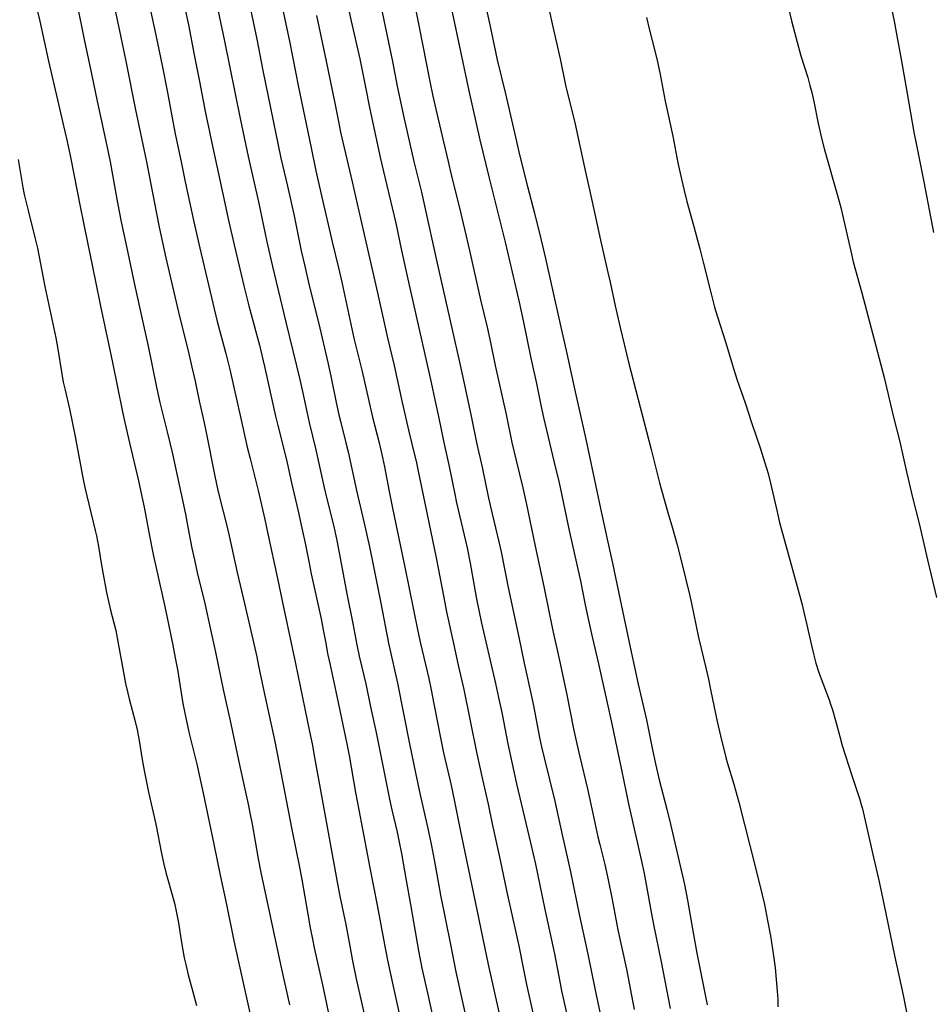
# Model space of a CAD drawing. Units: inches. Extents: x 2070145 to 2075578, y 227750 to 233200.
# Drawn here: x 2071516 to 2071652, y 228455 to 228602 of the extents above; entities that cross this region are included whole.
import ezdxf

# ---------------------------------------------------------------- set-up
doc = ezdxf.new("R2010")
doc.units = ezdxf.units.IN
doc.header["$MEASUREMENT"] = 0
doc.layers.add('c_08_T13S_R19E', color=182, linetype='Continuous')

msp = doc.modelspace()

# ---------------------------------------------------------------- linework, layer by layer
at = {"layer": 'c_08_T13S_R19E'}
for points in [[(2071568.51, 228611.15, 906), (2071571.26, 228598.03, 906), (2071571.64, 228596.15, 906), (2071572.34, 228592.44, 906), (2071573.28, 228587.99, 906), (2071574.85, 228581.18, 906), (2071575.97, 228576.6, 906), (2071576.44, 228574.55, 906), (2071578.28, 228566.18, 906), (2071580.53, 228556.3, 906), (2071581.65, 228551.18, 906), (2071582.45, 228547.57, 906), (2071583.41, 228543.11, 906), (2071584.26, 228538.94, 906), (2071585.02, 228535.49, 906), (2071586.01, 228530.88, 906), (2071586.55, 228528.52, 906), (2071587.55, 228524.37, 906), (2071587.89, 228522.84, 906), (2071588.95, 228517.5, 906), (2071590.52, 228510.11, 906), (2071591.32, 228506.19, 906), (2071592.46, 228501.03, 906), (2071592.75, 228499.57, 906), (2071593.24, 228496.95, 906), (2071593.61, 228495.12, 906), (2071593.92, 228493.72, 906), (2071594.31, 228492.04, 906), (2071595.88, 228485.6, 906), (2071596.98, 228480.56, 906), (2071597.85, 228476.8, 906), (2071598.25, 228475.05, 906), (2071599.61, 228468.45, 906), (2071600.82, 228462.72, 906), (2071601.87, 228457.59, 906), (2071603.04, 228452.16, 906)], [(2071563.74, 228610.22, 908), (2071565.48, 228602.18, 908), (2071566.74, 228596.55, 908), (2071567.54, 228592.55, 908), (2071568.28, 228589.03, 908), (2071569.87, 228581.58, 908), (2071570.54, 228578.66, 908), (2071572.13, 228571.98, 908), (2071572.99, 228567.89, 908), (2071574.02, 228563.17, 908), (2071577.41, 228548.16, 908), (2071577.98, 228545.59, 908), (2071578.51, 228543.08, 908), (2071579.31, 228539.19, 908), (2071580.12, 228535.59, 908), (2071580.94, 228531.49, 908), (2071581.22, 228530.18, 908), (2071582.79, 228523.45, 908), (2071583.25, 228521.15, 908), (2071584.16, 228516.09, 908), (2071584.6, 228513.88, 908), (2071584.96, 228512.18, 908), (2071587.04, 228503.16, 908), (2071587.5, 228501.06, 908), (2071587.96, 228498.82, 908), (2071588.88, 228494.17, 908), (2071589.51, 228491.17, 908), (2071590.19, 228488.17, 908), (2071592.32, 228479.16, 908), (2071593, 228476.15, 908), (2071594.34, 228469.67, 908), (2071595.83, 228462.78, 908), (2071596.69, 228458.36, 908), (2071596.92, 228457.26, 908), (2071598.29, 228451.07, 908)], [(2071645.36, 228608.15, 892), (2071646.6, 228602.15, 892), (2071647.11, 228599.43, 892), (2071647.68, 228596.18, 892), (2071648.56, 228591.33, 892), (2071649.56, 228585.57, 892), (2071649.92, 228583.63, 892), (2071651.03, 228578.16, 892), (2071652.46, 228570.57, 892)], [(2071517.85, 228606.7, 926), (2071518.93, 228602.15, 926), (2071520.26, 228596.17, 926), (2071521.6, 228590.38, 926), (2071522.32, 228587.18, 926), (2071523.02, 228584.15, 926), (2071523.48, 228582.06, 926), (2071524.09, 228579.05, 926), (2071524.93, 228574.69, 926), (2071525.56, 228571.53, 926), (2071527.28, 228563.24, 926), (2071528.02, 228559.58, 926), (2071529.82, 228551.16, 926), (2071531.3, 228543.78, 926), (2071531.65, 228542.16, 926), (2071532.34, 228539.16, 926), (2071533.68, 228533.47, 926), (2071534.05, 228531.84, 926), (2071534.53, 228529.52, 926), (2071535.34, 228525.26, 926), (2071535.89, 228522.47, 926), (2071536.42, 228520.01, 926), (2071537.67, 228514.43, 926), (2071538.77, 228509.16, 926), (2071539.18, 228507.03, 926), (2071539.5, 228505.28, 926), (2071540.32, 228500.18, 926), (2071540.8, 228497.78, 926), (2071541.22, 228495.92, 926), (2071542.39, 228491.11, 926), (2071543.35, 228486.78, 926), (2071544.97, 228479.15, 926), (2071545.91, 228474.53, 926), (2071546.84, 228470.15, 926), (2071547.93, 228464.7, 926), (2071551.01, 228450.83, 926)], [(2071534.85, 228606.77, 920), (2071536.25, 228600.32, 920), (2071537.29, 228595.29, 920), (2071538.03, 228591.51, 920), (2071538.82, 228587.17, 920), (2071539.22, 228585.07, 920), (2071540.05, 228581.15, 920), (2071540.66, 228578.17, 920), (2071541.95, 228572.17, 920), (2071542.86, 228568.23, 920), (2071545.46, 228557.26, 920), (2071546.72, 228552.51, 920), (2071547.32, 228550.11, 920), (2071549, 228542.79, 920), (2071549.95, 228538.5, 920), (2071550.36, 228536.79, 920), (2071551.55, 228532.02, 920), (2071552.56, 228527.69, 920), (2071553.04, 228525.52, 920), (2071554.44, 228518.89, 920), (2071555.37, 228514.6, 920), (2071556.48, 228509.18, 920), (2071557.13, 228506.15, 920), (2071559.24, 228495.99, 920), (2071559.62, 228494.15, 920), (2071560, 228492.13, 920), (2071561.12, 228485.84, 920), (2071562.25, 228479.79, 920), (2071563.42, 228473.25, 920), (2071563.78, 228471.4, 920), (2071564.67, 228467.14, 920), (2071565.31, 228463.65, 920), (2071565.62, 228462, 920), (2071566.24, 228459.03, 920), (2071568.29, 228449.8, 920)], [(2071539.84, 228607.8, 918), (2071541.16, 228601.6, 918), (2071542.03, 228597.13, 918), (2071542.83, 228593.15, 918), (2071543.71, 228588.43, 918), (2071544.08, 228586.56, 918), (2071544.59, 228584.17, 918), (2071546.21, 228576.82, 918), (2071547.19, 228572.18, 918), (2071547.97, 228568.72, 918), (2071549.42, 228562.61, 918), (2071550.19, 228559.61, 918), (2071551.34, 228555.36, 918), (2071551.76, 228553.72, 918), (2071552.5, 228550.55, 918), (2071554.16, 228543.12, 918), (2071554.5, 228541.71, 918), (2071555.3, 228538.61, 918), (2071555.89, 228536.16, 918), (2071556.56, 228533.18, 918), (2071557.55, 228528.94, 918), (2071558.12, 228526.41, 918), (2071558.59, 228524.15, 918), (2071559.17, 228521.18, 918), (2071559.51, 228519.55, 918), (2071560.98, 228512.82, 918), (2071561.29, 228511.2, 918), (2071561.66, 228509.18, 918), (2071561.95, 228507.68, 918), (2071562.26, 228506.18, 918), (2071563.2, 228501.98, 918), (2071564.82, 228494.15, 918), (2071565.15, 228492.4, 918), (2071566.12, 228486.87, 918), (2071566.59, 228484.29, 918), (2071568.25, 228475.62, 918), (2071569.36, 228470.07, 918), (2071570.47, 228464.17, 918), (2071570.92, 228461.85, 918), (2071571.69, 228458.16, 918), (2071572.9, 228452.69, 918)], [(2071529.93, 228605.16, 922), (2071531.04, 228599.76, 922), (2071531.81, 228596.16, 922), (2071533.25, 228588.91, 922), (2071534.88, 228581.15, 922), (2071536.36, 228573.39, 922), (2071536.77, 228571.35, 922), (2071537.79, 228566.79, 922), (2071539.46, 228559.54, 922), (2071539.92, 228557.64, 922), (2071541.11, 228552.88, 922), (2071541.68, 228550.46, 922), (2071542.14, 228548.37, 922), (2071542.75, 228545.4, 922), (2071543.5, 228542.14, 922), (2071543.81, 228540.7, 922), (2071545.11, 228534.14, 922), (2071545.51, 228532.26, 922), (2071545.9, 228530.6, 922), (2071546.79, 228527.14, 922), (2071547.24, 228525.26, 922), (2071548.45, 228519.77, 922), (2071549.53, 228515.15, 922), (2071550.31, 228511.67, 922), (2071551.35, 228507.16, 922), (2071551.64, 228505.83, 922), (2071552.37, 228502.27, 922), (2071554.04, 228494.49, 922), (2071555.52, 228487.05, 922), (2071556.62, 228481.34, 922), (2071557.77, 228475.71, 922), (2071558.1, 228473.88, 922), (2071558.98, 228468.7, 922), (2071559.35, 228466.67, 922), (2071559.69, 228464.95, 922), (2071559.96, 228463.68, 922), (2071561.19, 228458.16, 922), (2071562.45, 228452.19, 922)], [(2071545.26, 228605.37, 916), (2071546.55, 228599.16, 916), (2071548.88, 228587.62, 916), (2071550.1, 228581.91, 916), (2071551.62, 228575.15, 916), (2071552.89, 228569.17, 916), (2071553.73, 228565.48, 916), (2071555.69, 228557.17, 916), (2071557.79, 228548.59, 916), (2071558.19, 228546.81, 916), (2071558.87, 228543.56, 916), (2071559.18, 228542.2, 916), (2071560.19, 228538.11, 916), (2071561.4, 228532.65, 916), (2071561.84, 228530.79, 916), (2071562.86, 228526.65, 916), (2071563.33, 228524.54, 916), (2071563.75, 228522.45, 916), (2071564.82, 228516.55, 916), (2071565.71, 228512.14, 916), (2071566.31, 228508.96, 916), (2071566.67, 228507.28, 916), (2071567.66, 228503.14, 916), (2071568.38, 228499.69, 916), (2071569.2, 228495.83, 916), (2071571.22, 228485.87, 916), (2071571.57, 228484.27, 916), (2071572.34, 228480.97, 916), (2071572.65, 228479.48, 916), (2071572.97, 228477.78, 916), (2071573.67, 228473.73, 916), (2071574.32, 228470.15, 916), (2071575.54, 228463.23, 916), (2071576.04, 228460.62, 916), (2071576.91, 228456.67, 916), (2071577.83, 228452.63, 916)], [(2071554.95, 228605.18, 912), (2071556.24, 228599.15, 912), (2071557.6, 228592.31, 912), (2071559.47, 228583.21, 912), (2071560.21, 228579.8, 912), (2071561.1, 228575.84, 912), (2071562.65, 228569.18, 912), (2071563.58, 228565.31, 912), (2071564.08, 228563.15, 912), (2071565.88, 228554.79, 912), (2071567.11, 228549.82, 912), (2071568.68, 228542.99, 912), (2071569.64, 228539.14, 912), (2071570.15, 228536.95, 912), (2071570.43, 228535.56, 912), (2071571.14, 228531.87, 912), (2071571.64, 228529.39, 912), (2071573.51, 228520.55, 912), (2071575.45, 228510.99, 912), (2071575.84, 228509.17, 912), (2071577.05, 228503.9, 912), (2071577.42, 228502.21, 912), (2071577.83, 228500.15, 912), (2071578.4, 228497.09, 912), (2071578.76, 228495.3, 912), (2071579.29, 228492.82, 912), (2071580.35, 228488.16, 912), (2071580.92, 228485.55, 912), (2071581.75, 228481.32, 912), (2071583.43, 228473.17, 912), (2071585.94, 228461.17, 912), (2071586.47, 228458.72, 912), (2071587.52, 228454.07, 912)], [(2071574.75, 228605.78, 904), (2071575.62, 228601.28, 904), (2071577.23, 228593.16, 904), (2071577.67, 228590.96, 904), (2071577.95, 228589.66, 904), (2071578.45, 228587.51, 904), (2071579.28, 228584.14, 904), (2071579.96, 228581.17, 904), (2071580.42, 228579.2, 904), (2071581.65, 228574.25, 904), (2071583.14, 228567.9, 904), (2071584.81, 228560.51, 904), (2071585.78, 228556.44, 904), (2071586.28, 228554.15, 904), (2071586.99, 228550.69, 904), (2071588.61, 228543.39, 904), (2071589.49, 228539.18, 904), (2071590.11, 228536.5, 904), (2071591.1, 228532.43, 904), (2071591.63, 228530.15, 904), (2071592.96, 228523.68, 904), (2071594.28, 228517.65, 904), (2071595.57, 228511.3, 904), (2071596.71, 228506.15, 904), (2071597.7, 228501.47, 904), (2071598.7, 228496.42, 904), (2071599.17, 228494.18, 904), (2071599.62, 228492.2, 904), (2071600.76, 228487.43, 904), (2071601.28, 228485.16, 904), (2071602.35, 228480.24, 904), (2071602.61, 228479.11, 904), (2071603.35, 228476.14, 904), (2071603.86, 228473.83, 904), (2071604.41, 228471.14, 904), (2071605.34, 228466.34, 904), (2071606.6, 228460.46, 904), (2071607.76, 228454.46, 904)], [(2071585.37, 228605.18, 900), (2071586.17, 228601.61, 900), (2071587.3, 228596.38, 900), (2071588.53, 228591.3, 900), (2071590.16, 228584.17, 900), (2071590.63, 228582.19, 900), (2071591.84, 228577.47, 900), (2071592.84, 228573.47, 900), (2071593.82, 228569.63, 900), (2071594.13, 228568.37, 900), (2071594.52, 228566.68, 900), (2071596.6, 228557.3, 900), (2071597.72, 228552.51, 900), (2071598.95, 228546.77, 900), (2071600.51, 228539.67, 900), (2071602.71, 228529.33, 900), (2071603.71, 228524.74, 900), (2071604.52, 228521.14, 900), (2071605.59, 228515.91, 900), (2071606.42, 228512.15, 900), (2071607.17, 228508.61, 900), (2071608.37, 228503.08, 900), (2071609.6, 228497.72, 900), (2071610.51, 228493.25, 900), (2071610.95, 228491.18, 900), (2071611.51, 228488.79, 900), (2071612.65, 228484.41, 900), (2071613.21, 228482.15, 900), (2071615.28, 228473.14, 900), (2071615.75, 228470.8, 900), (2071616.51, 228466.22, 900), (2071617.11, 228462.88, 900), (2071618.64, 228455.17, 900)], [(2071630.49, 228605.66, 894), (2071631.27, 228602.2, 894), (2071631.89, 228599.75, 894), (2071632.66, 228596.99, 894), (2071633.69, 228593.72, 894), (2071634.02, 228592.54, 894), (2071634.28, 228591.5, 894), (2071634.58, 228590.14, 894), (2071635.23, 228586.88, 894), (2071635.79, 228584.47, 894), (2071636.2, 228582.93, 894), (2071638.14, 228576.08, 894), (2071638.62, 228574.3, 894), (2071639.15, 228572.14, 894), (2071640.11, 228567.78, 894), (2071640.48, 228566.21, 894), (2071641.78, 228561.54, 894), (2071643.87, 228553.65, 894), (2071645.09, 228548.89, 894), (2071646.47, 228543.16, 894), (2071647.44, 228539.3, 894), (2071648.46, 228534.81, 894), (2071649.42, 228530.75, 894), (2071650.34, 228527.1, 894), (2071651.58, 228521.67, 894), (2071652.95, 228516.05, 894)], [(2071524.41, 228605.08, 924), (2071525.6, 228599.19, 924), (2071526.47, 228595.25, 924), (2071527.53, 228590.18, 924), (2071528.58, 228585.36, 924), (2071528.97, 228583.52, 924), (2071529.44, 228581.16, 924), (2071530.56, 228575.03, 924), (2071531.12, 228572.18, 924), (2071531.91, 228568.49, 924), (2071533.08, 228562.78, 924), (2071534.34, 228557.16, 924), (2071535.12, 228553.59, 924), (2071536.37, 228547.45, 924), (2071536.89, 228545.19, 924), (2071537.99, 228540.78, 924), (2071538.75, 228537.49, 924), (2071540.69, 228528.47, 924), (2071541.08, 228526.55, 924), (2071541.68, 228523.41, 924), (2071542.04, 228521.65, 924), (2071542.46, 228519.78, 924), (2071543.59, 228515.15, 924), (2071544.47, 228511.23, 924), (2071545.2, 228507.87, 924), (2071546.35, 228502.29, 924), (2071547.5, 228497.15, 924), (2071548.84, 228490.77, 924), (2071550.09, 228485.14, 924), (2071550.4, 228483.58, 924), (2071550.66, 228482.16, 924), (2071551.58, 228476.97, 924), (2071551.98, 228474.94, 924), (2071554.92, 228461.16, 924), (2071556.24, 228455.15, 924)], [(2071550.26, 228604.64, 914), (2071551.35, 228599.48, 914), (2071552.28, 228594.81, 914), (2071554.98, 228581.67, 914), (2071555.94, 228577.51, 914), (2071556.93, 228573.08, 914), (2071558.02, 228567.85, 914), (2071558.53, 228565.55, 914), (2071559.21, 228562.63, 914), (2071560.62, 228556.91, 914), (2071561.97, 228551.15, 914), (2071562.43, 228549.1, 914), (2071563.24, 228545.17, 914), (2071563.65, 228543.31, 914), (2071563.91, 228542.19, 914), (2071564.68, 228539.14, 914), (2071565, 228537.79, 914), (2071566.27, 228532.04, 914), (2071567.42, 228527.15, 914), (2071568.19, 228523.62, 914), (2071568.7, 228521.16, 914), (2071569.9, 228515.16, 914), (2071571.03, 228509.2, 914), (2071571.85, 228505.66, 914), (2071572.37, 228503.22, 914), (2071574.17, 228494.17, 914), (2071575.07, 228489.82, 914), (2071575.79, 228486.51, 914), (2071576.92, 228481.5, 914), (2071577.42, 228479.16, 914), (2071577.92, 228476.59, 914), (2071578.52, 228473.21, 914), (2071578.84, 228471.54, 914), (2071580.3, 228464.16, 914), (2071581.13, 228460.08, 914), (2071582.05, 228455.79, 914), (2071583.39, 228449.76, 914)], [(2071595.05, 228603.79, 898), (2071595.58, 228601.33, 898), (2071596.68, 228596.51, 898), (2071597.51, 228592.6, 898), (2071598.93, 228586.76, 898), (2071600.32, 228580.3, 898), (2071601.49, 228575.15, 898), (2071602.73, 228569.44, 898), (2071603.84, 228564.62, 898), (2071604.16, 228563.15, 898), (2071604.91, 228559.62, 898), (2071605.65, 228556.38, 898), (2071606.91, 228551.18, 898), (2071608.37, 228545.63, 898), (2071609.24, 228542.19, 898), (2071610.32, 228538.14, 898), (2071611.53, 228533.14, 898), (2071611.78, 228532.25, 898), (2071612.81, 228528.72, 898), (2071613.47, 228526.41, 898), (2071614.16, 228523.92, 898), (2071614.88, 228521.15, 898), (2071616.03, 228516.49, 898), (2071616.34, 228515.13, 898), (2071617.36, 228510.07, 898), (2071617.75, 228508.38, 898), (2071618.45, 228505.53, 898), (2071618.84, 228503.82, 898), (2071619.23, 228502.01, 898), (2071620.15, 228497.51, 898), (2071620.64, 228495.37, 898), (2071621.46, 228492.1, 898), (2071621.71, 228491.22, 898), (2071622.65, 228488.12, 898), (2071623.38, 228485.46, 898), (2071625.87, 228475.63, 898), (2071626.87, 228471.61, 898), (2071627.21, 228470.14, 898), (2071627.7, 228467.74, 898), (2071628.12, 228465.45, 898), (2071628.6, 228462.49, 898), (2071628.83, 228460.67, 898), (2071629.13, 228457.2, 898), (2071629.2, 228456.02, 898), (2071629.22, 228455.47, 898), (2071629.21, 228454.85, 898)], [(2071560.27, 228603.02, 910), (2071561.72, 228596.16, 910), (2071562.97, 228590.15, 910), (2071563.56, 228587.18, 910), (2071563.9, 228585.55, 910), (2071564.62, 228582.36, 910), (2071565.6, 228578.16, 910), (2071566.87, 228572.65, 910), (2071569.4, 228561.55, 910), (2071570.91, 228554.84, 910), (2071571.89, 228550.68, 910), (2071573.11, 228545.17, 910), (2071574.09, 228540.83, 910), (2071574.48, 228539.19, 910), (2071575.23, 228536.16, 910), (2071575.45, 228535.18, 910), (2071578.16, 228521.97, 910), (2071579.3, 228516.02, 910), (2071579.73, 228513.89, 910), (2071580.78, 228509.15, 910), (2071581.47, 228505.9, 910), (2071582.28, 228502.26, 910), (2071584.22, 228492.92, 910), (2071585.1, 228488.84, 910), (2071585.92, 228485.15, 910), (2071586.55, 228482.18, 910), (2071587.59, 228477.48, 910), (2071588.84, 228471.56, 910), (2071590.14, 228465.78, 910), (2071590.52, 228463.97, 910), (2071591.21, 228460.41, 910), (2071591.67, 228458.18, 910), (2071592.71, 228453.5, 910)], [(2071580.54, 228603.51, 902), (2071583.03, 228591.77, 902), (2071584.69, 228584.42, 902), (2071586.03, 228578.88, 902), (2071588.5, 228569.14, 902), (2071590.57, 228560.16, 902), (2071591.22, 228557.16, 902), (2071592.33, 228551.8, 902), (2071593.17, 228548.01, 902), (2071593.83, 228544.79, 902), (2071594.23, 228542.92, 902), (2071595.8, 228536.19, 902), (2071596.54, 228533.14, 902), (2071596.91, 228531.53, 902), (2071597.96, 228526.5, 902), (2071599.36, 228520.24, 902), (2071599.72, 228518.51, 902), (2071600.37, 228515.18, 902), (2071600.87, 228512.82, 902), (2071601.47, 228510.13, 902), (2071602.41, 228506.09, 902), (2071604.43, 228497.16, 902), (2071604.99, 228494.52, 902), (2071605.84, 228490.26, 902), (2071606.91, 228485.18, 902), (2071608.96, 228476.15, 902), (2071609.25, 228474.78, 902), (2071609.57, 228473.15, 902), (2071610.29, 228469, 902), (2071610.63, 228467.18, 902), (2071611.79, 228461.56, 902), (2071613.16, 228454.59, 902)], [(2071609.6, 228602.7, 896), (2071610.07, 228600.83, 896), (2071610.84, 228597.71, 896), (2071611.23, 228596.06, 896), (2071611.62, 228594.19, 896), (2071612.41, 228590.18, 896), (2071613.51, 228584.99, 896), (2071614.29, 228580.99, 896), (2071614.82, 228578.54, 896), (2071615.23, 228576.85, 896), (2071615.65, 228575.19, 896), (2071616.69, 228571.49, 896), (2071617.58, 228568.15, 896), (2071618.08, 228566.15, 896), (2071619.24, 228561.4, 896), (2071619.54, 228560.2, 896), (2071619.76, 228559.42, 896), (2071620.19, 228557.95, 896), (2071621.43, 228554.11, 896), (2071622.58, 228550.26, 896), (2071623.17, 228548.5, 896), (2071624.34, 228545.13, 896), (2071625.31, 228542.19, 896), (2071626.6, 228538.39, 896), (2071627.3, 228536.15, 896), (2071627.76, 228534.58, 896), (2071628.13, 228533.13, 896), (2071629.11, 228528.84, 896), (2071629.49, 228527.23, 896), (2071629.72, 228526.35, 896), (2071631.43, 228520.22, 896), (2071632.8, 228515.14, 896), (2071633.13, 228513.82, 896), (2071633.52, 228512.14, 896), (2071634.29, 228508.64, 896), (2071634.54, 228507.59, 896), (2071634.91, 228506.22, 896), (2071635.3, 228504.98, 896), (2071635.55, 228504.27, 896), (2071636.87, 228500.75, 896), (2071637.11, 228500.07, 896), (2071637.38, 228499.24, 896), (2071637.84, 228497.63, 896), (2071638.48, 228495.27, 896), (2071638.86, 228493.93, 896), (2071640.29, 228489.4, 896), (2071641.42, 228486.01, 896), (2071641.7, 228485.08, 896), (2071641.86, 228484.46, 896), (2071643.5, 228477.17, 896), (2071644.28, 228473.97, 896), (2071644.53, 228472.84, 896), (2071645.35, 228468.82, 896), (2071646.68, 228462.5, 896), (2071647.96, 228456.59, 896), (2071648.97, 228451.52, 896)], [(2071515.71, 228581.49, 928), (2071516.14, 228578.77, 928), (2071516.41, 228577.28, 928), (2071516.62, 228576.27, 928), (2071517.19, 228573.87, 928), (2071518.22, 228569.84, 928), (2071518.59, 228568.21, 928), (2071519.68, 228562.5, 928), (2071521.33, 228554.81, 928), (2071521.63, 228553.14, 928), (2071522.17, 228549.77, 928), (2071522.45, 228548.21, 928), (2071522.71, 228547.01, 928), (2071523.38, 228544.2, 928), (2071524.25, 228540.08, 928), (2071524.45, 228539, 928), (2071525.05, 228535.54, 928), (2071525.35, 228533.93, 928), (2071525.68, 228532.46, 928), (2071527.23, 228526.03, 928), (2071527.4, 228525.25, 928), (2071527.71, 228523.67, 928), (2071528.11, 228521.17, 928), (2071528.35, 228519.78, 928), (2071528.91, 228516.79, 928), (2071529.24, 228515.24, 928), (2071529.52, 228514.15, 928), (2071530.03, 228512.26, 928), (2071530.3, 228511.09, 928), (2071531.77, 228503.19, 928), (2071532.09, 228501.75, 928), (2071532.29, 228500.9, 928), (2071533.18, 228497.47, 928), (2071533.47, 228496.23, 928), (2071533.78, 228494.63, 928), (2071534.23, 228491.8, 928), (2071534.53, 228490.16, 928), (2071535.21, 228486.92, 928), (2071536.28, 228482.14, 928), (2071537.15, 228477.77, 928), (2071537.5, 228476.18, 928), (2071537.8, 228474.91, 928), (2071538.06, 228473.88, 928), (2071539.06, 228470.36, 928), (2071539.34, 228469.15, 928), (2071539.65, 228467.43, 928), (2071540.08, 228464.75, 928), (2071540.32, 228463.33, 928), (2071540.54, 228462.17, 928), (2071540.75, 228461.19, 928), (2071541.13, 228459.61, 928), (2071541.96, 228456.55, 928), (2071542.34, 228455.03, 928)]]:
    msp.add_polyline3d(points, dxfattribs=at)

doc.saveas('drawing.dxf')
